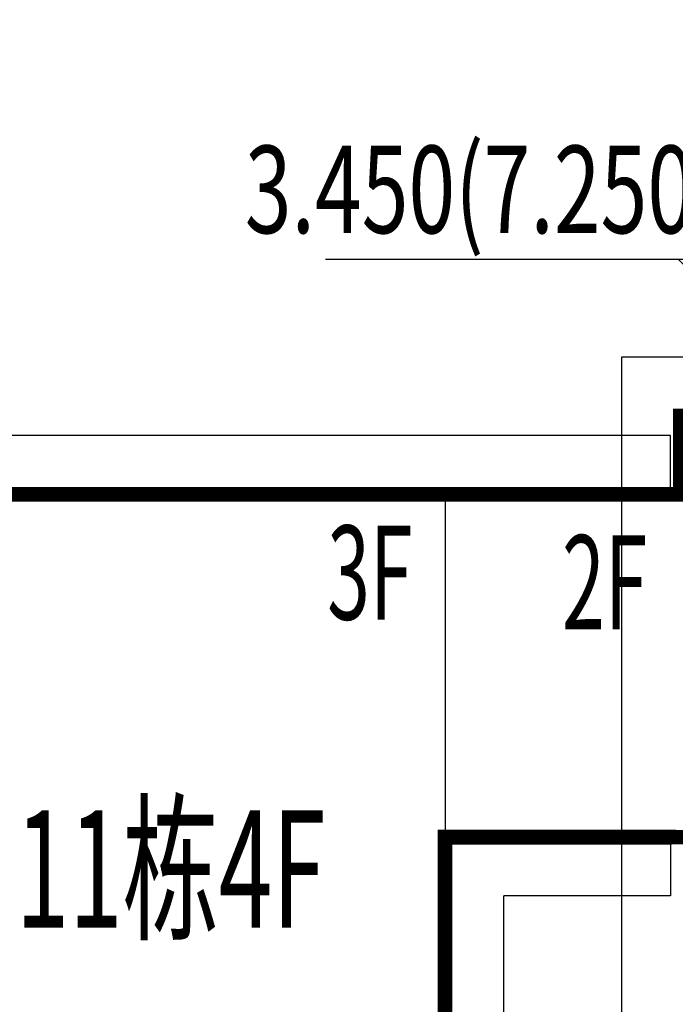
# Model space of a CAD drawing. Units: millimetres. Extents: x 719403 to 719833056, y 2535162 to 2535965487.
# Drawn here: x 720542 to 720549, y 2535905 to 2535915 of the extents above; entities that cross this region are included whole.
import ezdxf

# ---------------------------------------------------------------- set-up
doc = ezdxf.new("R2010")
doc.units = ezdxf.units.MM
doc.header["$LTSCALE"] = 100
for name, color, linetype in [('0-4F', 40, 'Continuous'), ('8-E1-2水域', 131, 'Continuous'), ('A-COLU-STEL', 4, 'Continuous'), ('C-BLDG-RIDG', 181, 'Continuous'), ('C-PATT-GRSS', 8, 'Continuous'), ('DIM_COOR-RefEdit0-RefEdit0', 3, 'Continuous'), ('DIM_ELEV', 3, 'Continuous'), ('PUB_TEXT', 7, 'Continuous'), ('建筑基底', 4, 'Continuous')]:
    doc.layers.add(name, color=color, linetype=linetype)
doc.layers.add('16文字', color=7, linetype='Continuous', lineweight=20)
doc.layers.add('Z-GREE-AREA(绿化范围)', color=3, linetype='Continuous', lineweight=15)
doc.styles.add('_TCH_DIM', font='SIMPLEX', dxfattribs={"bigfont": 'GBCBIG'})
doc.styles.add('黑体', font='txt')
pattern_1 = [(90, (-1000, 0), (-0.39911819, 0.39911819), [0.105832264, -0.6924040600000001]), (45, (-1000, 0), (-0.3991184620326041, 0.3991184620326042), [0.105832264, -0.4586064599999999]), (135, (-1000, 0), (-0.3991184620326042, -0.3991184620326041), [0.105832264, -0.4586064599999999])]

# ---------------------------------------------------------------- blocks, each defined once
blk = doc.blocks.new('422112224')
at = {"layer": '8-E1-2水域', "ltscale": 5}
h = blk.add_hatch(dxfattribs=at)
h.set_pattern_fill('AR-RROOF', color=3, scale=2, style=0)
h.set_pattern_definition([(0, (0, 0), (5.587999999999999, 2.54), [38.1, -5.08, 12.7, -2.54]), (0, (3.3782, 1.27), (-2.54, 3.3782), [7.62, -0.8382, 15.24, -1.905]), (0, (1.27, 2.159), (13.208, 1.7018), [20.32, -3.556, 10.16, -2.54])])
h.paths.add_polyline_path([(719526.8321809801, 2535686.073014769), (719536.8749425024, 2535686.073014769), (719527.5456607023, 2535785.981389794), (719518.442413263, 2535775.92002357)])
h.paths.add_polyline_path([(719522.0666822884, 2535844.664079328, 0.3883329092225415), (719516.0689977763, 2535850.106186052), (719511.5166781279, 2535850.088224332), (719513.6139498316, 2535827.628421237), (719524.584301351, 2535817.70275223)])
h.paths.add_polyline_path([(719890.78823972, 2535743.241005378), (719891.1767752687, 2535686.073014768), (719901.1762799424, 2535686.073014768), (719900.7871689405, 2535743.325591097, 0.012804751513186), (719899.3031676271, 2535784.853340969), (719888.5952484397, 2535794.920655495, -0.01613960026592369)])
h.paths.add_polyline_path([(719871.8682727914, 2535946.155087424, 0.1754920916896912), (719840.6196490221, 2535990.781918547), (719821.4805743195, 2536004.229243204, -0.1434586992798653), (719814.467959947, 2536013.020102123), (719814.1015298322, 2536013.915678818), (719803.4736519252, 2536013.667840332, 0.1013253787589405), (719809.42267526, 2536002.055746842), (719834.8012267747, 2535977.884678521, -0.268087443382684), (719844.6234992007, 2535945.920928704, 0.2601975946995017), (719845.6864150823, 2535896.18814368, 0.06510432372428375), (719863.4305951782, 2535877.652256929, -0.1815898772873871), (719882.0940456229, 2535846.113448465, -0.009547185060003792), (719885.754084781, 2535815.766060331), (719894.7222618067, 2535825.939208498, 0.03779882626784583)])
h.paths.add_polyline_path([(719826.0377407784, 2536095.765785684), (719815.557286865, 2536095.765785684), (719821.6753981805, 2536076.277744811, -0.1773657433622919), (719820.3712901773, 2536065.152046856, 0.04729274947334626), (719814.0552783039, 2536056.860481479, 0.07100192011768049), (719803.0074194589, 2536033.660946392), (719813.6352973694, 2536033.90878548, -0.06090776130377459), (719822.4692578613, 2536051.455273749, -0.06929163006621704), (719830.425064333, 2536061.063414875, 0.3121942452183485), (719833.2799016476, 2536072.697306157)])
blk = doc.blocks.new('41244112')
at = {"layer": 'C-PATT-GRSS'}
h = blk.add_hatch(dxfattribs=at)
h.set_pattern_fill('GRASS', color=62, scale=0.2)
h.set_pattern_definition(pattern_1)
h.paths.add_polyline_path([(718792.7553258183, 2535855.236479615), (718794.3553257411, 2535855.236479491), (718794.3553257412, 2535849.166479492), (718792.9198570531, 2535849.166479492), (718792.7553258183, 2535849.56538794)], flags=16)
h.paths.add_polyline_path([(718731.0552784988, 2535960.705501114), (718732.8552784987, 2535960.705501114), (718732.8552784987, 2535959.706704523), (718731.0552784988, 2535959.706704523)], flags=16)
edge = h.paths.add_edge_path()
edge.add_arc((718793.3052837981, 2535876.044099064), 1.000000000000945, 264.4774602692649, 360.0000000266804)
edge.add_line((718794.3052837981, 2535876.044099064), (718794.3052837972, 2535880.106704377))
edge.add_line((718794.3052837972, 2535880.106704377), (718787.855283798, 2535880.106704377))
edge.add_line((718787.855283798, 2535880.106704377), (718787.8552837984, 2535890.406704377))
edge.add_line((718787.8552837984, 2535890.406704377), (718789.4552837983, 2535890.406704377))
edge.add_line((718789.4552837983, 2535890.406704377), (718789.4552837983, 2535892.306704376))
edge.add_line((718789.4552837983, 2535892.306704376), (718793.975283798, 2535892.306704376))
edge.add_line((718793.975283798, 2535892.306704376), (718793.975283798, 2535893.706704376))
edge.add_line((718793.975283798, 2535893.706704376), (718798.955283798, 2535893.706704376))
edge.add_line((718798.955283798, 2535893.706704376), (718798.955283798, 2535893.006704377))
edge.add_line((718798.955283798, 2535893.006704377), (718800.1552837985, 2535893.006704377))
edge.add_line((718800.1552837985, 2535893.006704377), (718800.1552837985, 2535892.206704373))
edge.add_line((718800.1552837985, 2535892.206704373), (718806.1752837984, 2535892.206704376))
edge.add_line((718806.1752837984, 2535892.206704376), (718806.1752837984, 2535893.706704376))
edge.add_line((718806.1752837984, 2535893.706704376), (718811.1552837985, 2535893.706704376))
edge.add_line((718811.1552837985, 2535893.706704376), (718811.1552837985, 2535893.006704377))
edge.add_line((718811.1552837985, 2535893.006704377), (718812.3552978478, 2535893.006704377))
edge.add_line((718812.3552978478, 2535893.006704377), (718812.3552978478, 2535892.306704044))
edge.add_line((718812.3552978478, 2535892.306704044), (718815.5552978417, 2535892.306704043))
edge.add_line((718815.5552978417, 2535892.306704043), (718825.5552978413, 2535892.306704043))
edge.add_line((718825.5552978413, 2535892.306704043), (718825.5552978416, 2535890.106704051))
edge.add_line((718825.5552978416, 2535890.106704051), (718828.7552978419, 2535890.106704051))
edge.add_line((718828.7552978419, 2535890.106704051), (718828.755297842, 2535881.30670406))
edge.add_line((718828.755297842, 2535881.30670406), (718825.0552978419, 2535881.306704055))
edge.add_line((718825.0552978419, 2535881.306704055), (718825.0552978419, 2535880.406704051))
edge.add_line((718825.0552978419, 2535880.406704051), (718819.1052837991, 2535880.406704048))
edge.add_line((718819.1052837991, 2535880.406704048), (718819.1052837983, 2535876.006704306))
edge.add_arc((718820.1052837982, 2535876.006704306), 0.9999999998835847, 180, 269.999999939969)
edge.add_line((718820.1052837971, 2535875.006704306), (718820.8701883146, 2535875.006704305))
edge.add_line((718820.8701883146, 2535875.006704305), (718820.8701883146, 2535875.406301056))
edge.add_line((718820.8701883146, 2535875.406301056), (718822.6701883145, 2535875.406301056))
edge.add_line((718822.6701883145, 2535875.406301056), (718822.670188314, 2535875.006704303))
edge.add_line((718822.670188314, 2535875.006704303), (718832.5553821297, 2535875.006704291))
edge.add_line((718832.5553821297, 2535875.006704291), (718832.5553821297, 2535871.006704291))
edge.add_line((718832.5553821297, 2535871.006704291), (718829.9553821333, 2535871.006704293))
edge.add_line((718829.9553821333, 2535871.006704293), (718829.9553821333, 2535868.606704383))
edge.add_line((718829.9553821333, 2535868.606704383), (718833.555382133, 2535868.606704383))
edge.add_line((718833.555382133, 2535868.606704383), (718833.5553821332, 2535860.606704391))
edge.add_line((718833.5553821332, 2535860.606704391), (718832.5553821332, 2535860.606704389))
edge.add_line((718832.5553821332, 2535860.606704389), (718832.5553821332, 2535859.806704383))
edge.add_line((718832.5553821332, 2535859.806704383), (718829.855382133, 2535859.806704383))
edge.add_line((718829.855382133, 2535859.806704383), (718829.8553821333, 2535858.906704383))
edge.add_line((718829.8553821333, 2535858.906704383), (718823.4553821272, 2535858.906704374))
edge.add_line((718823.4553821272, 2535858.906704374), (718823.4553821305, 2535856.706704385))
edge.add_line((718823.4553821305, 2535856.706704385), (718817.0553821396, 2535856.706704374))
edge.add_line((718817.0553821396, 2535856.706704374), (718811.2553680899, 2535856.706704379))
edge.add_line((718811.2553680899, 2535856.706704379), (718811.2553680899, 2535857.506704378))
edge.add_line((718811.2553680899, 2535857.506704378), (718805.7553680894, 2535857.506704378))
edge.add_line((718805.75536809, 2535857.506704378), (718804.9553821443, 2535857.506704379))
edge.add_line((718804.9553821443, 2535857.506704379), (718804.9553821443, 2535856.706704212))
edge.add_line((718804.9553821443, 2535856.706704212), (718799.5553821444, 2535856.706704212))
edge.add_line((718799.5553821444, 2535856.706704212), (718799.5553821444, 2535856.806704378))
edge.add_line((718799.5553821444, 2535856.806704378), (718793.0553821444, 2535856.806704379))
edge.add_line((718793.0553821444, 2535856.806704379), (718793.0553821444, 2535858.306704213))
edge.add_line((718793.0553821444, 2535858.306704213), (718792.6553821443, 2535858.306704213))
edge.add_line((718792.6553821443, 2535858.306704213), (718792.6553821444, 2535864.965026818))
edge.add_arc((718802.0077528389, 2535861.808126822), 9.870808234028466, 161.3478494718676, 180)
edge.add_line((718792.1369446049, 2535861.808126822), (718792.1552837985, 2535852.796596063))
edge.add_arc((718801.1552838004, 2535852.796596063), 9.00000000197906, 180, 214.0281983687012)
edge.add_line((718793.6964234327, 2535847.76018841), (718795.1716686904, 2535846.019664037))
edge.add_arc((718786.0552837986, 2535839.864054685), 10.99999999982153, 0, 34.02819837116289, ccw=False)
edge.add_line((718797.0552837984, 2535839.864054685), (718797.0552837984, 2535840.055935249))
edge.add_arc((718806.0552837992, 2535840.055935251), 9.000000000814907, 180.0000000088935, 247.5888679516065)
edge.add_arc((718803.0052837987, 2535832.660159429), 0.9999999999993727, 247.5888679479758, 359.9999999733196)
edge.add_line((718804.005283799, 2535832.660159428), (718804.0052837984, 2535836.706704212))
edge.add_line((718804.0052837984, 2535836.706704212), (718797.9552837985, 2535836.706704213))
edge.add_line((718797.9552837985, 2535836.706704213), (718797.9552837985, 2535838.206704213))
edge.add_line((718797.9552837985, 2535838.206704213), (718797.5552837985, 2535838.206704213))
edge.add_line((718797.5552837985, 2535838.206704213), (718797.5552837986, 2535847.006704213))
edge.add_line((718797.5552837986, 2535847.006704213), (718799.1552837985, 2535847.006704213))
edge.add_line((718799.1552837985, 2535847.006704213), (718799.1552837985, 2535848.906704213))
edge.add_line((718799.1552837985, 2535848.906704213), (718803.6752837984, 2535848.906704213))
edge.add_line((718803.6752837984, 2535848.906704213), (718803.6752837984, 2535850.306704212))
edge.add_line((718803.6752837984, 2535850.306704212), (718808.6552837985, 2535850.306704212))
edge.add_line((718808.6552837985, 2535850.306704212), (718808.6552837985, 2535849.606704213))
edge.add_line((718808.6552837985, 2535849.606704213), (718809.8552837986, 2535849.606704213))
edge.add_line((718809.8552837986, 2535849.606704213), (718809.8552837986, 2535848.80670421))
edge.add_line((718809.8552837986, 2535848.80670421), (718815.8752837988, 2535848.806704212))
edge.add_line((718815.8752837988, 2535848.806704212), (718815.8752837988, 2535850.306704212))
edge.add_line((718815.8752837988, 2535850.306704212), (718820.8552837989, 2535850.306704212))
edge.add_line((718820.8552837989, 2535850.306704212), (718820.8552837989, 2535849.606704213))
edge.add_line((718820.8552837989, 2535849.606704213), (718822.0552837986, 2535849.606704213))
edge.add_line((718822.0552837986, 2535849.606704213), (718822.0552837986, 2535848.906703881))
edge.add_line((718822.0552837986, 2535848.906703881), (718825.2552837927, 2535848.906703879))
edge.add_line((718825.2552837927, 2535848.906703879), (718835.2552837924, 2535848.906703879))
edge.add_line((718835.2552837924, 2535848.906703879), (718835.2552837926, 2535846.706703887))
edge.add_line((718835.2552837926, 2535846.706703887), (718838.4552837929, 2535846.706703887))
edge.add_line((718838.4552837929, 2535846.706703887), (718838.4552837932, 2535838.706703894))
edge.add_line((718838.4552837932, 2535838.706703894), (718837.4552837932, 2535838.706703893))
edge.add_line((718837.4552837932, 2535838.706703893), (718837.4552837932, 2535837.906703887))
edge.add_line((718837.4552837932, 2535837.906703887), (718834.755283793, 2535837.906703887))
edge.add_line((718834.755283793, 2535837.906703887), (718834.755283793, 2535837.006703887))
edge.add_line((718834.755283793, 2535837.006703887), (718828.8052837987, 2535837.006703887))
edge.add_line((718828.8052837987, 2535837.006703887), (718828.8052837987, 2535832.055935249))
edge.add_arc((718829.8052837987, 2535832.055935249), 1, 180, 270)
edge.add_line((718829.8052837987, 2535831.055935249), (718831.1501634904, 2535831.055935249))
edge.add_line((718831.1501634904, 2535831.055935249), (718831.1501634904, 2535831.606301342))
edge.add_line((718831.1501634904, 2535831.606301342), (718832.9501634904, 2535831.606301342))
edge.add_line((718832.9501634904, 2535831.606301342), (718832.9501634904, 2535831.055935249))
edge.add_line((718832.9501634904, 2535831.055935249), (718837.9549354936, 2535831.055935249))
edge.add_line((718837.9549354936, 2535831.055935249), (718837.9549354936, 2535826.60670441))
edge.add_line((718837.9549354936, 2535826.60670441), (718837.9549354936, 2535826.106704202))
edge.add_line((718837.9549354936, 2535826.106704202), (718842.8552837952, 2535826.106704212))
edge.add_line((718842.8552837952, 2535826.106704212), (718842.8552837992, 2535820.506704201))
edge.add_line((718842.8552837981, 2535820.506704201), (718842.8552837977, 2535816.706704201))
edge.add_line((718842.8552837977, 2535816.706704201), (718840.355283796, 2535816.706704201))
edge.add_line((718840.355283796, 2535816.706704201), (718840.3552837896, 2535815.406704172))
edge.add_line((718840.3552837896, 2535815.406704172), (718833.255283797, 2535815.406704207))
edge.add_line((718833.255283797, 2535815.406704207), (718833.255283797, 2535816.706704201))
edge.add_line((718833.255283797, 2535816.706704201), (718828.8552837893, 2535816.7067042))
edge.add_line((718828.8552837893, 2535816.7067042), (718828.8552837895, 2535815.406704173))
edge.add_line((718828.8552837895, 2535815.406704173), (718821.7552837969, 2535815.406704208))
edge.add_line((718821.7552837969, 2535815.406704208), (718821.7552837969, 2535816.7067042))
edge.add_line((718821.7552837969, 2535816.7067042), (718817.3552837959, 2535816.706704199))
edge.add_line((718817.3552837959, 2535816.706704199), (718817.3552837895, 2535815.406704173))
edge.add_line((718817.3552837895, 2535815.406704173), (718810.2552837969, 2535815.406704208))
edge.add_line((718810.2552837969, 2535815.406704208), (718810.2552837969, 2535816.506704201))
edge.add_line((718810.2552837969, 2535816.506704201), (718806.2552837968, 2535816.506704201))
edge.add_line((718806.2552837968, 2535816.506704201), (718805.8552837953, 2535816.506704201))
edge.add_line((718805.8552837953, 2535816.506704201), (718805.8552837898, 2535815.406704173))
edge.add_line((718805.8552837898, 2535815.406704173), (718798.7552837973, 2535815.406704208))
edge.add_line((718798.7552837973, 2535815.406704208), (718798.7552837973, 2535816.506704201))
edge.add_line((718798.7552837973, 2535816.506704201), (718794.3552837953, 2535816.506704201))
edge.add_line((718794.3552837953, 2535816.506704201), (718794.3552837973, 2535815.406704208))
edge.add_line((718794.3552837973, 2535815.406704208), (718787.2552837973, 2535815.406704208))
edge.add_line((718787.2552837973, 2535815.406704208), (718787.2552837973, 2535816.506704201))
edge.add_line((718787.2552837973, 2535816.506704201), (718783.4552837982, 2535816.506704201))
edge.add_line((718783.4552837982, 2535816.506704201), (718783.4552837982, 2535826.864983159))
edge.add_line((718783.4552837982, 2535826.864983159), (718781.955283809, 2535826.864983159))
edge.add_arc((718781.955283809, 2535825.864983159), 1, 90, 180)
edge.add_line((718780.955283809, 2535825.864983159), (718780.955283809, 2535812.175956312))
edge.add_arc((718781.9552838089, 2535812.175956312), 0.9999999998835847, 180, 270.3894151012495)
edge.add_line((718781.9620803322, 2535811.175979409), (718850.2692400164, 2535811.64024133))
edge.add_line((718850.2692400164, 2535811.64024133), (718810.8252989103, 2535988.331221676))
edge.add_line((718810.8252989103, 2535988.331221676), (718713.7553288537, 2535977.051709416))
edge.add_line((718713.7553288537, 2535977.051709416), (718713.7553288537, 2535972.954082304))
edge.add_arc((718708.6279286931, 2535961.007962951), 13.00000000029797, 22.06098826210689, 66.77048114272247, ccw=False)
edge.add_arc((718729.9443280691, 2535969.646752897), 10.00038204211226, 202.0609891067526, 263.7030938402119)
edge.add_line((718728.8474797732, 2535959.706704366), (718742.5552619183, 2535959.706704903))
edge.add_arc((718742.5552618792, 2535960.706704903), 1.000000000000001, 270.0000022411558, 360)
edge.add_line((718743.5552618791, 2535960.706704903), (718743.5552618791, 2535962.606704375))
edge.add_line((718743.5552618791, 2535962.606704375), (718736.1552618789, 2535962.606704375))
edge.add_line((718736.1552618789, 2535962.606704375), (718736.1552618789, 2535973.256704375))
edge.add_line((718736.1552618789, 2535973.256704375), (718738.2552618784, 2535973.256704375))
edge.add_line((718738.2552618784, 2535973.256704375), (718738.2552618784, 2535974.606704375))
edge.add_line((718738.2552618784, 2535974.606704375), (718749.0552618799, 2535974.606704375))
edge.add_line((718749.0552618799, 2535974.606704375), (718749.0552618799, 2535976.20670435))
edge.add_line((718749.0552618799, 2535976.20670435), (718763.0552618802, 2535976.206704383))
edge.add_line((718763.0552618802, 2535976.206704383), (718763.0552618802, 2535977.956704345))
edge.add_line((718763.0552618802, 2535977.956704345), (718777.0552899808, 2535977.956704377))
edge.add_line((718777.0552899808, 2535977.956704377), (718777.0552899864, 2535979.406703709))
edge.add_line((718777.0552899864, 2535979.406703709), (718792.9552899862, 2535979.406703819))
edge.add_line((718792.9552899862, 2535979.406703819), (718805.7552899789, 2535979.406703854))
edge.add_line((718805.7552899789, 2535979.406703854), (718805.7552899739, 2535977.556704376))
edge.add_line((718805.7552899739, 2535977.556704376), (718809.8052509958, 2535977.556704376))
edge.add_line((718809.8052509958, 2535977.556704376), (718809.8052509958, 2535968.406704376))
edge.add_line((718809.8052509958, 2535968.406704376), (718805.6552899727, 2535968.406704376))
edge.add_line((718805.6552899727, 2535968.406704376), (718805.6552899729, 2535967.506704376))
edge.add_line((718805.6552899729, 2535967.506704376), (718799.2552899687, 2535967.506704376))
edge.add_line((718799.2552899687, 2535967.506704376), (718799.2552899687, 2535962.806704798))
edge.add_arc((718800.2552899716, 2535962.806704798), 1.000000002910383, 180, 185.7495033623118)
edge.add_line((718799.2603205821, 2535962.70652536), (718801.1187668606, 2535962.706525361))
edge.add_line((718801.1187668606, 2535962.706525361), (718801.1187668606, 2535961.806704798))
edge.add_line((718801.1187668606, 2535961.806704798), (718813.455289969, 2535961.806704798))
edge.add_line((718813.455289969, 2535961.806704798), (718813.4552899813, 2535957.806704798))
edge.add_line((718813.4552899813, 2535957.806704798), (718810.8552899674, 2535957.806704798))
edge.add_line((718810.8552899674, 2535957.806704798), (718810.8552899674, 2535954.706704215))
edge.add_line((718810.8552899674, 2535954.706704215), (718814.4552899667, 2535954.706704215))
edge.add_line((718814.4552899667, 2535954.706704215), (718814.4552899672, 2535944.806704228))
edge.add_line((718814.4552899672, 2535944.806704228), (718804.3552899587, 2535944.806704213))
edge.add_line((718804.3552899587, 2535944.806704213), (718804.3552899641, 2535942.606704217))
edge.add_line((718804.3552899641, 2535942.606704217), (718797.9552899733, 2535942.606704206))
edge.add_line((718797.9552899733, 2535942.606704206), (718792.1552899723, 2535942.606704212))
edge.add_line((718792.1552899723, 2535942.606704212), (718792.1552899723, 2535943.406704211))
edge.add_line((718792.1552899723, 2535943.406704211), (718786.2552899717, 2535943.406704213))
edge.add_line((718786.2552899717, 2535943.406704213), (718785.8552899712, 2535943.406974284))
edge.add_line((718785.8552899712, 2535943.406974284), (718785.8552899711, 2535942.606704212))
edge.add_line((718785.8552899711, 2535942.606704212), (718780.4552899712, 2535942.606704212))
edge.add_line((718780.4552899712, 2535942.606704212), (718780.455289971, 2535942.706704213))
edge.add_line((718780.455289971, 2535942.706704213), (718773.555289971, 2535942.706704213))
edge.add_line((718773.555289971, 2535942.706704213), (718773.5552899712, 2535950.794569658))
edge.add_arc((718782.1407142198, 2535947.820886953), 9.085829535859562, 160.895751279087, 180.5411806106368)
edge.add_line((718773.0552899784, 2535947.735069085), (718773.0552899784, 2535926.606704516))
edge.add_arc((718782.0568795595, 2535926.810602951), 9.00389857557414, 181.297606635867, 269.9898846997013)
edge.add_line((718782.0552899636, 2535917.806704516), (718782.2052618796, 2535917.806704516))
edge.add_arc((718782.2052618812, 2535918.806704516), 1.000000000465661, 269.9999999066185, 359.9999998932783)
edge.add_line((718783.2052618812, 2535918.806704514), (718783.2052618886, 2535923.506704048))
edge.add_line((718783.2052618886, 2535923.506704048), (718776.6552618794, 2535923.506704047))
edge.add_line((718776.6552618794, 2535923.506704047), (718776.6552618794, 2535925.506704047))
edge.add_line((718776.6552618794, 2535925.506704047), (718776.2552618791, 2535925.506704047))
edge.add_line((718776.2552618791, 2535925.506704047), (718776.2552618795, 2535933.106704047))
edge.add_line((718776.2552618795, 2535933.106704047), (718779.1552618787, 2535933.106704047))
edge.add_line((718779.1552618787, 2535933.106704047), (718779.1552618787, 2535935.506704047))
edge.add_line((718779.1552618787, 2535935.506704047), (718783.2452618787, 2535935.506704047))
edge.add_line((718783.2452618787, 2535935.506704047), (718783.2452618787, 2535936.056704047))
edge.add_line((718783.2452618787, 2535936.056704047), (718787.6052618787, 2535936.056704047))
edge.add_line((718787.6052618787, 2535936.056704047), (718787.6052618787, 2535935.506704047))
edge.add_line((718787.6052618787, 2535935.506704047), (718790.455587636, 2535935.506704047))
edge.add_line((718790.455587636, 2535935.506704047), (718790.4555876359, 2535936.207361625))
edge.add_line((718790.4555876359, 2535936.207361625), (718795.4355876361, 2535936.207361625))
edge.add_line((718795.4355876361, 2535936.207361625), (718795.4355876355, 2535934.706704211))
edge.add_line((718795.4355876355, 2535934.706704211), (718801.4552758825, 2535934.706704209))
edge.add_line((718801.4552758825, 2535934.706704209), (718801.4552758789, 2535935.506704055))
edge.add_line((718801.4552758789, 2535935.506704055), (718804.7552759225, 2535935.506704055))
edge.add_line((718804.7552759225, 2535935.506704055), (718814.7552759264, 2535935.506704056))
edge.add_line((718814.7552759264, 2535935.506704056), (718814.7552759264, 2535933.306704055))
edge.add_line((718814.7552759264, 2535933.306704055), (718818.7552759299, 2535933.306704055))
edge.add_line((718818.7552759299, 2535933.306704055), (718818.7552759303, 2535924.506704065))
edge.add_line((718818.7552759303, 2535924.506704065), (718814.25527593, 2535924.506704058))
edge.add_line((718814.25527593, 2535924.506704058), (718814.25527593, 2535923.606704055))
edge.add_line((718814.25527593, 2535923.606704055), (718809.5055876371, 2535923.614740032))
edge.add_line((718809.5055876371, 2535923.614740032), (718809.5055876372, 2535918.807297721))
edge.add_arc((718810.5055876371, 2535918.807297721), 0.9999999998835847, 180, 270.0339804932728)
edge.add_line((718810.5061807085, 2535917.807297897), (718810.5549752304, 2535917.807326835))
edge.add_line((718810.5549752304, 2535917.807326835), (718810.5549752304, 2535918.808394466))
edge.add_line((718810.5549752304, 2535918.808394466), (718812.3549752303, 2535918.808394466))
edge.add_line((718812.3549752303, 2535918.808394466), (718812.355448446, 2535917.808394644))
edge.add_line((718812.355448446, 2535917.808394644), (718823.0553147828, 2535917.81474043))
edge.add_line((718823.0553147828, 2535917.81474043), (718823.0553147825, 2535913.606704452))
edge.add_line((718823.0553147825, 2535913.606704452), (718822.15562652, 2535913.606704453))
edge.add_line((718822.15562652, 2535913.606704453), (718822.15562652, 2535910.706704043))
edge.add_line((718822.15562652, 2535910.706704043), (718824.0553147858, 2535910.706704043))
edge.add_line((718824.0553147858, 2535910.706704043), (718824.0553147864, 2535901.106704044))
edge.add_line((718824.0553147864, 2535901.106704044), (718816.5553147848, 2535901.106704043))
edge.add_line((718816.5553147848, 2535901.106704043), (718816.555314785, 2535900.106704043))
edge.add_line((718816.555314785, 2535900.106704043), (718811.0553147851, 2535900.106704043))
edge.add_line((718811.0553147851, 2535900.106704043), (718805.1553007363, 2535900.106704208))
edge.add_line((718805.1553007363, 2535900.106704208), (718805.1553007363, 2535900.906704207))
edge.add_line((718805.1553007363, 2535900.906704207), (718799.2553007357, 2535900.906704209))
edge.add_line((718799.2553007357, 2535900.906704209), (718798.8553007357, 2535900.90697428))
edge.add_line((718798.8553007357, 2535900.90697428), (718798.8553007356, 2535900.106704042))
edge.add_line((718798.8553007356, 2535900.106704042), (718793.4553007357, 2535900.106704042))
edge.add_line((718793.4553007357, 2535900.106704042), (718793.4553007354, 2535900.206704043))
edge.add_line((718793.4553007354, 2535900.206704043), (718786.5553007355, 2535900.206704043))
edge.add_line((718786.5553007355, 2535900.206704043), (718786.5553007358, 2535909.781688402))
edge.add_arc((718794.0775772006, 2535904.79637367), 9.02430086962999, 146.4659647575802, 181.2043086129426)
edge.add_line((718785.0552697468, 2535904.606704499), (718785.0552697465, 2535883.206704357))
edge.add_arc((718794.0817390885, 2535884.074780464), 9.06811473850632, 185.4932450856054, 264.4774602672238)
h = blk.add_hatch(dxfattribs=at)
h.set_pattern_fill('GRASS', color=62, scale=0.2)
h.set_pattern_definition(pattern_1)
h.paths.add_polyline_path([(718630.8559155525, 2535927.636475295), (718632.4559154812, 2535927.636475295), (718632.4559154812, 2535921.56647514), (718630.8559155525, 2535921.56647514)], flags=16)
h.paths.add_polyline_path([(718682.7549115011, 2535942.906525646), (718685.9549114772, 2535942.906525646), (718685.9549114772, 2535941.906525646), (718682.7549115011, 2535941.906525646)], flags=16)
h.paths.add_polyline_path([(718685.0557485318, 2535903.476704672), (718686.6557484546, 2535903.476704672), (718686.6557484546, 2535898.706704372), (718685.0557485318, 2535898.706704372)], flags=16)
h.paths.add_polyline_path([(718694.5540546724, 2535899.706301247), (718697.6553284236, 2535899.706301247), (718697.6553284236, 2535898.706301247), (718694.5540546724, 2535898.706301247)], flags=16)
h.paths.add_polyline_path([(718766.6553310216, 2535941.736479968), (718768.2553309444, 2535941.736479968), (718768.2553309444, 2535935.666479968), (718766.6553310216, 2535935.666479968)], flags=16)
edge = h.paths.add_edge_path()
edge.add_line((718708.5553288541, 2535970.007962951), (718691.9553889936, 2535970.007962951))
edge.add_arc((718691.9553889936, 2535961.007962951), 9, 90, 180)
edge.add_line((718682.9553889936, 2535961.007962951), (718682.9553889936, 2535954.306704346))
edge.add_arc((718669.9491948799, 2535954.51175023), 13.00781031300044, 310.67964450747814, 359.0967926159273, ccw=False)
edge.add_arc((718679.0798921476, 2535943.888703719), 1.000000000144485, 130.6796444111484, 179.9999999733196)
edge.add_line((718678.0798921477, 2535943.888703719), (718678.0798921477, 2535940.106704217))
edge.add_line((718678.0798921477, 2535940.106704217), (718682.1553288539, 2535940.106704217))
edge.add_line((718682.1553288539, 2535940.106704217), (718682.1553288539, 2535938.206704218))
edge.add_line((718682.1553288539, 2535938.206704218), (718683.7553288537, 2535938.206704218))
edge.add_line((718683.7553288537, 2535938.206704218), (718683.7553288538, 2535929.406704218))
edge.add_line((718683.7553288538, 2535929.406704218), (718683.3553148044, 2535929.406704218))
edge.add_line((718683.3553148044, 2535929.406704218), (718683.3553148045, 2535927.906704218))
edge.add_line((718683.3553148045, 2535927.906704218), (718676.8553288537, 2535927.906704218))
edge.add_line((718676.8553288537, 2535927.906704218), (718676.8553288537, 2535927.806704217))
edge.add_line((718676.8553288537, 2535927.806704217), (718671.4553288538, 2535927.806704217))
edge.add_line((718671.4553288538, 2535927.806704217), (718671.4553288537, 2535928.606974456))
edge.add_line((718671.4553288537, 2535928.606974456), (718671.055328854, 2535928.606704384))
edge.add_line((718671.055328854, 2535928.606704384), (718665.1553288534, 2535928.606704382))
edge.add_line((718665.1553288534, 2535928.606704382), (718665.1553288534, 2535927.806704382))
edge.add_line((718665.1553288534, 2535927.806704382), (718659.255328854, 2535927.806704382))
edge.add_line((718659.255328854, 2535927.806704382), (718659.2553288538, 2535928.606974465))
edge.add_line((718659.2553288538, 2535928.606974465), (718658.8553148047, 2535928.606704384))
edge.add_line((718658.8553148047, 2535928.606704384), (718652.9553148041, 2535928.606704382))
edge.add_line((718652.9553148041, 2535928.606704382), (718652.9553148041, 2535927.806704218))
edge.add_line((718652.9553148041, 2535927.806704218), (718641.5552867062, 2535927.806704218))
edge.add_line((718641.5552867062, 2535927.806704218), (718641.5552867064, 2535928.806704218))
edge.add_line((718641.5552867064, 2535928.806704218), (718634.0552867048, 2535928.806704218))
edge.add_line((718634.0552867048, 2535928.806704218), (718634.0552867054, 2535938.406704218))
edge.add_line((718634.0552867054, 2535938.406704218), (718635.7552867047, 2535938.406704218))
edge.add_line((718635.7552867047, 2535938.406704218), (718635.7552867046, 2535940.497444523))
edge.add_arc((718634.7552867031, 2535940.497444524), 1.000000001513399, 359.9999999199587, 452.7569971870192)
edge.add_arc((718635.1400876081, 2535932.506704365), 9.000000002981606, 92.75699727070257, 125.9581263648221)
edge.add_line((718629.8553430535, 2535939.791721527), (718629.8553430535, 2535896.806704208))
edge.add_arc((718630.8553430535, 2535896.806704208), 1, 180, 270)
edge.add_line((718630.8553430535, 2535895.806704208), (718632.3644149002, 2535895.806704208))
edge.add_arc((718632.3644149012, 2535904.806704208), 9, 269.9999999933299, 280.2871304114852)
edge.add_line((718633.9716458237, 2535895.951377633), (718638.183867919, 2535896.715890782))
edge.add_arc((718638.0052867052, 2535897.699815957), 0.9999999998855779, 280.2871304247408, 360)
edge.add_line((718639.0052867052, 2535897.699815957), (718639.0052867052, 2535908.706704218))
edge.add_line((718639.0052867052, 2535908.706704218), (718632.4552867053, 2535908.706704218))
edge.add_line((718632.4552867053, 2535908.706704218), (718632.4552867053, 2535910.706704218))
edge.add_line((718632.4552867053, 2535910.706704218), (718632.055314824, 2535910.706704218))
edge.add_line((718632.055314824, 2535910.706704218), (718632.0553148246, 2535918.306704218))
edge.add_line((718632.0553148246, 2535918.306704218), (718634.1552867045, 2535918.306704218))
edge.add_line((718634.1552867045, 2535918.306704218), (718634.1552867045, 2535920.706704218))
edge.add_line((718634.1552867045, 2535920.706704218), (718639.0452867044, 2535920.706704218))
edge.add_line((718639.0452867044, 2535920.706704218), (718639.0452867044, 2535921.256704218))
edge.add_line((718639.0452867044, 2535921.256704218), (718643.4052867044, 2535921.256704218))
edge.add_line((718643.4052867044, 2535921.256704218), (718643.4052867044, 2535920.706704218))
edge.add_line((718643.4052867044, 2535920.706704218), (718646.2556124906, 2535920.706704218))
edge.add_line((718646.2556124906, 2535920.706704218), (718646.2556124906, 2535921.406704218))
edge.add_line((718646.2556124906, 2535921.406704218), (718651.2356124907, 2535921.406704218))
edge.add_line((718651.2356124907, 2535921.406704218), (718651.2356124902, 2535919.906704383))
edge.add_line((718651.2356124902, 2535919.906704383), (718659.2553148043, 2535919.90670438))
edge.add_line((718659.2553148043, 2535919.90670438), (718665.175612491, 2535919.906704382))
edge.add_line((718665.175612491, 2535919.906704382), (718665.175612491, 2535921.406704217))
edge.add_line((718665.175612491, 2535921.406704217), (718670.1556124911, 2535921.406704217))
edge.add_line((718670.1556124911, 2535921.406704217), (718670.1556124911, 2535920.706704383))
edge.add_line((718670.1556124911, 2535920.706704383), (718671.4553148045, 2535920.706704383))
edge.add_line((718671.4553148045, 2535920.706704383), (718673.005938275, 2535920.706704358))
edge.add_line((718673.005938275, 2535920.706704358), (718673.005938275, 2535921.257376409))
edge.add_line((718673.005938275, 2535921.257376409), (718677.365938275, 2535921.257376409))
edge.add_line((718677.365938275, 2535921.257376409), (718677.365938275, 2535920.706704286))
edge.add_line((718677.365938275, 2535920.706704286), (718681.4553147847, 2535920.706704218))
edge.add_line((718681.4553147847, 2535920.706704218), (718681.4553147847, 2535918.306704218))
edge.add_line((718681.4553147847, 2535918.306704218), (718684.3553147839, 2535918.306704218))
edge.add_line((718684.3553147839, 2535918.306704218), (718684.3553147845, 2535910.706704218))
edge.add_line((718684.3553147845, 2535910.706704218), (718683.955314784, 2535910.706704218))
edge.add_line((718683.955314784, 2535910.706704218), (718683.955314784, 2535908.706704218))
edge.add_line((718683.955314784, 2535908.706704218), (718677.4059382756, 2535908.706704218))
edge.add_line((718677.4059382756, 2535908.706704218), (718677.4059382756, 2535899.706704372))
edge.add_arc((718678.4059382756, 2535899.706704372), 1, 180, 270)
edge.add_line((718678.4059382756, 2535898.706704372), (718703.2339138475, 2535898.706704372))
edge.add_arc((718703.1244046583, 2535908.022783338), 9.316722576291903, 270.6734727571846, 349.9616172818381)
edge.add_arc((718725.0406545252, 2535903.802789268), 13.0039153984529, 102.93768675074142, 168.4844770386503, ccw=False)
edge.add_arc((718721.9053007582, 2535917.451203214), 1.00000000039695, 282.9376867561099, 359.9999999466392)
edge.add_line((718722.9053007585, 2535917.451203213), (718722.9053007632, 2535922.906704373))
edge.add_line((718722.9053007632, 2535922.906704373), (718716.3553007633, 2535922.906704373))
edge.add_line((718716.3553007633, 2535922.906704373), (718716.3553007633, 2535924.906704373))
edge.add_line((718716.3553007633, 2535924.906704373), (718715.9553007628, 2535924.906704373))
edge.add_line((718715.9553007628, 2535924.906704373), (718715.9553007634, 2535932.506704373))
edge.add_line((718715.9553007634, 2535932.506704373), (718718.8553007626, 2535932.506704373))
edge.add_line((718718.8553007626, 2535932.506704373), (718718.8553007626, 2535934.906704373))
edge.add_line((718718.8553007626, 2535934.906704373), (718722.9449781452, 2535934.906704373))
edge.add_line((718722.9449781452, 2535934.906704373), (718722.9449781452, 2535935.449787666))
edge.add_line((718722.9449781452, 2535935.449787666), (718727.3049781452, 2535935.449787666))
edge.add_line((718727.3049781452, 2535935.449787666), (718727.3049781452, 2535934.906704373))
edge.add_line((718727.3049781452, 2535934.906704373), (718730.1553429115, 2535934.906704373))
edge.add_line((718730.1553429115, 2535934.906704373), (718730.1553429115, 2535935.599787665))
edge.add_line((718730.1553429115, 2535935.599787665), (718735.1353429116, 2535935.599787665))
edge.add_line((718735.1353429116, 2535935.599787665), (718735.135342911, 2535934.106704536))
edge.add_line((718735.135342911, 2535934.106704536), (718741.1553429117, 2535934.106704534))
edge.add_line((718741.1553429117, 2535934.106704534), (718741.1553429117, 2535934.906704537))
edge.add_line((718741.1553429117, 2535934.906704537), (718742.3553429114, 2535934.906704537))
edge.add_line((718742.3553429114, 2535934.906704537), (718742.3553429114, 2535935.599787665))
edge.add_line((718742.3553429114, 2535935.599787665), (718747.3353429115, 2535935.599787665))
edge.add_line((718747.3353429115, 2535935.599787665), (718747.335342911, 2535934.106704536))
edge.add_line((718747.335342911, 2535934.106704536), (718753.3553429117, 2535934.106704534))
edge.add_line((718753.3553429117, 2535934.106704534), (718753.3553429117, 2535934.906704372))
edge.add_line((718753.3553429117, 2535934.906704372), (718754.555342912, 2535934.906704372))
edge.add_line((718754.555342912, 2535934.906704372), (718754.555342912, 2535935.599787666))
edge.add_line((718754.555342912, 2535935.599787666), (718759.5353429121, 2535935.599787666))
edge.add_line((718759.5353429121, 2535935.599787666), (718759.5353429121, 2535934.206704372))
edge.add_line((718759.5353429121, 2535934.206704372), (718764.0553429119, 2535934.206704372))
edge.add_line((718764.0553429119, 2535934.206704372), (718764.0553429119, 2535932.306704373))
edge.add_line((718764.0553429119, 2535932.306704373), (718765.6553429117, 2535932.306704373))
edge.add_line((718765.6553429117, 2535932.306704373), (718765.6553429118, 2535923.506704372))
edge.add_line((718765.6553429118, 2535923.506704372), (718765.2553429117, 2535923.506704372))
edge.add_line((718765.2553429117, 2535923.506704372), (718765.2553429117, 2535922.006704372))
edge.add_line((718765.2553429117, 2535922.006704372), (718759.2056655298, 2535922.006704371))
edge.add_line((718759.2056655298, 2535922.006704371), (718759.2056655298, 2535917.806704591))
edge.add_arc((718760.2056655298, 2535917.806704591), 1, 180, 270)
edge.add_line((718760.2056655298, 2535916.806704591), (718760.0551841423, 2535916.806704591))
edge.add_arc((718760.0552899775, 2535925.606704591), 8.800000000915821, 269.9993109196237, 359.9999999969681)
edge.add_line((718768.8552899784, 2535925.60670459), (718768.8552899784, 2535946.706704366))
edge.add_arc((718759.8552899786, 2535946.706704366), 8.999999999883585, 0, 84.38871166355767)
edge.add_line((718760.7353007644, 2535955.663577762), (718760.7353007644, 2535954.306704273))
edge.add_line((718760.7353007644, 2535954.306704273), (718764.055342912, 2535954.306704367))
edge.add_line((718764.055342912, 2535954.306704367), (718764.055342912, 2535952.406704368))
edge.add_line((718764.055342912, 2535952.406704368), (718765.6553429118, 2535952.406704368))
edge.add_line((718765.6553429118, 2535952.406704368), (718765.655342912, 2535943.606704367))
edge.add_line((718765.655342912, 2535943.606704367), (718765.2553429119, 2535943.606704367))
edge.add_line((718765.2553429119, 2535943.606704367), (718765.2553429119, 2535942.106704367))
edge.add_line((718765.2553429119, 2535942.106704367), (718758.7553429118, 2535942.106704368))
edge.add_line((718758.7553429118, 2535942.106704368), (718758.7553429118, 2535942.006704367))
edge.add_line((718758.7553429118, 2535942.006704367), (718753.3553429119, 2535942.006704367))
edge.add_line((718753.3553429119, 2535942.006704367), (718753.3553429118, 2535944.606974604))
edge.add_line((718753.3553429118, 2535944.606974604), (718752.555342912, 2535944.606434461))
edge.add_line((718752.555342912, 2535944.606434461), (718752.555342912, 2535942.806704532))
edge.add_line((718752.555342912, 2535942.806704532), (718747.0553429115, 2535942.806704532))
edge.add_line((718747.0553429115, 2535942.806704532), (718747.0553429115, 2535942.006704532))
edge.add_line((718747.0553429115, 2535942.006704532), (718741.1553429121, 2535942.006704532))
edge.add_line((718741.1553429121, 2535942.006704532), (718741.155342912, 2535944.606974613))
edge.add_line((718741.155342912, 2535944.606974613), (718740.3553288627, 2535944.606434461))
edge.add_line((718740.3553288627, 2535944.606434461), (718740.3553288627, 2535942.806704532))
edge.add_line((718740.3553288627, 2535942.806704532), (718734.8553288622, 2535942.806704532))
edge.add_line((718734.8553288622, 2535942.806704532), (718734.8553288622, 2535942.006704532))
edge.add_line((718734.8553288622, 2535942.006704532), (718728.9553288628, 2535942.006704532))
edge.add_line((718728.9553288628, 2535942.006704532), (718723.4553007643, 2535942.006704368))
edge.add_line((718723.4553007643, 2535942.006704368), (718723.4553007644, 2535943.006704368))
edge.add_line((718723.4553007644, 2535943.006704368), (718716.3553007634, 2535943.006704368))
edge.add_line((718716.3553007634, 2535943.006704368), (718716.3553007634, 2535945.006704368))
edge.add_line((718716.3553007634, 2535945.006704368), (718715.9553007629, 2535945.006704368))
edge.add_line((718715.9553007629, 2535945.006704368), (718715.9553007631, 2535947.106670707))
edge.add_line((718715.9553007631, 2535947.106670707), (718708.0553288537, 2535947.106670707))
edge.add_line((718708.0553288537, 2535947.106670707), (718708.0553288537, 2535943.906670706))
edge.add_line((718708.0553288537, 2535943.906670706), (718691.655328853, 2535943.906670706))
edge.add_line((718691.655328853, 2535943.906670706), (718691.6553288532, 2535947.106670707))
edge.add_line((718691.6553288532, 2535947.106670707), (718684.755328853, 2535947.106670707))
edge.add_line((718684.755328853, 2535947.106670707), (718684.755328853, 2535956.506670707))
edge.add_line((718684.755328853, 2535956.506670707), (718685.8553288536, 2535956.506670707))
edge.add_line((718685.8553288536, 2535956.506670707), (718685.8553288536, 2535957.799670713))
edge.add_line((718685.8553288536, 2535957.799670713), (718691.855328853, 2535957.799670713))
edge.add_line((718691.855328853, 2535957.799670713), (718691.855328853, 2535965.406670707))
edge.add_line((718691.855328853, 2535965.406670707), (718694.7553288538, 2535965.406670707))
edge.add_line((718694.7553288538, 2535965.406670707), (718694.7553288538, 2535967.599670686))
edge.add_line((718694.7553288538, 2535967.599670686), (718704.7553288542, 2535967.599670686))
edge.add_line((718704.7553288542, 2535967.599670686), (718704.7553288542, 2535965.406670709))
edge.add_line((718704.7553288542, 2535965.406670709), (718707.8553288537, 2535965.406670709))
edge.add_line((718707.8553288537, 2535965.406670709), (718707.8553288537, 2535957.799670713))
edge.add_line((718707.8553288537, 2535957.799670713), (718713.6551261387, 2535957.799670713))
edge.add_line((718713.6551261387, 2535957.799670713), (718713.6551261387, 2535956.506670707))
edge.add_line((718713.6551261387, 2535956.506670707), (718714.7553288537, 2535956.506670707))
edge.add_line((718714.7553288537, 2535956.506670707), (718714.7553288537, 2535952.606704368))
edge.add_line((718714.7553288537, 2535952.606704368), (718717.8553007627, 2535952.606704368))
edge.add_line((718717.8553007627, 2535952.606704368), (718717.8553007627, 2535955.456704368))
edge.add_line((718717.8553007627, 2535955.456704368), (718721.7453007627, 2535955.456704368))
edge.add_line((718721.7453007627, 2535955.456704368), (718721.7453007627, 2535957.607608585))
edge.add_arc((718720.745294566, 2535957.60762124), 1.000006196751243, 359.9992749105437, 412.1763837344932)
edge.add_arc((718729.9615493045, 2535969.47932775), 14.02919094981479, 201.682461184471, 232.1771088154253, ccw=False)
edge.add_arc((718708.547134998, 2535961.007962951), 8.999999999933443, 21.42883198953439, 90)
h = blk.add_hatch(dxfattribs=at)
h.set_pattern_fill('GRASS', color=62, scale=0.2)
h.set_pattern_definition(pattern_1)
edge = h.paths.add_edge_path()
edge.add_arc((718726.3839758643, 2535860.906700234), 13.00000413769595, 101.4477794779682, 129.6250276680077, ccw=False)
edge.add_arc((718723.6053288414, 2535874.628188367), 0.9999999998587293, 281.4477794603806, 360)
edge.add_line((718724.6053288413, 2535874.628188367), (718724.6053288413, 2535880.006704212))
edge.add_line((718724.6053288413, 2535880.006704212), (718718.0553288412, 2535880.006704213))
edge.add_line((718718.0553288412, 2535880.006704213), (718718.0553288412, 2535882.006704213))
edge.add_line((718718.0553288412, 2535882.006704213), (718717.6553288407, 2535882.006704213))
edge.add_line((718717.6553288407, 2535882.006704213), (718717.6553288413, 2535889.606704213))
edge.add_line((718717.6553288413, 2535889.606704213), (718720.5553288405, 2535889.606704213))
edge.add_line((718720.5553288405, 2535889.606704213), (718720.5553288405, 2535892.006704213))
edge.add_line((718720.5553288405, 2535892.006704213), (718724.7453288422, 2535892.006704213))
edge.add_line((718724.7453288422, 2535892.006704213), (718724.7453288422, 2535892.556704213))
edge.add_line((718724.7453288422, 2535892.556704213), (718729.1053288422, 2535892.556704213))
edge.add_line((718729.1053288422, 2535892.556704213), (718729.1053288422, 2535892.006704213))
edge.add_line((718729.1053288422, 2535892.006704213), (718731.9556546272, 2535892.006704213))
edge.add_line((718731.9556546272, 2535892.006704213), (718731.9556546272, 2535892.706032022))
edge.add_line((718731.9556546272, 2535892.706032022), (718736.9356546273, 2535892.706032022))
edge.add_line((718736.9356546273, 2535892.706032022), (718736.9356546273, 2535891.206704376))
edge.add_line((718736.9356546273, 2535891.206704376), (718742.8553569403, 2535891.206704374))
edge.add_line((718742.8553569403, 2535891.206704374), (718742.8553569403, 2535892.006704377))
edge.add_line((718742.8553569403, 2535892.006704377), (718744.1556546271, 2535892.006704377))
edge.add_line((718744.1556546271, 2535892.006704377), (718744.1556546271, 2535892.706032022))
edge.add_line((718744.1556546271, 2535892.706032022), (718749.1356546272, 2535892.706032022))
edge.add_line((718749.1356546272, 2535892.706032022), (718749.1356546272, 2535891.206704376))
edge.add_line((718749.1356546272, 2535891.206704376), (718755.0553709896, 2535891.206704374))
edge.add_line((718755.0553709896, 2535891.206704374), (718755.0553709896, 2535892.006704377))
edge.add_line((718755.0553709896, 2535892.006704377), (718756.3556546271, 2535892.006704377))
edge.add_line((718756.3556546271, 2535892.006704377), (718756.3556546271, 2535892.706032022))
edge.add_line((718756.3556546271, 2535892.706032022), (718761.3356546272, 2535892.706032022))
edge.add_line((718761.3356546272, 2535892.706032022), (718761.3356546272, 2535891.206704376))
edge.add_line((718761.3356546272, 2535891.206704376), (718767.2553709896, 2535891.206704374))
edge.add_line((718767.2553709896, 2535891.206704374), (718767.2553709896, 2535892.006704212))
edge.add_line((718767.2553709896, 2535892.006704212), (718768.5556546268, 2535892.006704212))
edge.add_line((718768.5556546268, 2535892.006704212), (718768.5556546268, 2535892.706032022))
edge.add_line((718768.5556546268, 2535892.706032022), (718773.5356546269, 2535892.706032022))
edge.add_line((718773.5356546269, 2535892.706032022), (718773.5356546269, 2535891.306704212))
edge.add_line((718773.5356546269, 2535891.306704212), (718777.9553709897, 2535891.306704212))
edge.add_line((718777.9553709897, 2535891.306704212), (718777.9553709897, 2535889.406704213))
edge.add_line((718777.9553709897, 2535889.406704213), (718779.5553709896, 2535889.406704213))
edge.add_line((718779.5553709896, 2535889.406704213), (718779.5553709898, 2535879.106704212))
edge.add_line((718779.5553709898, 2535879.106704212), (718773.1050030567, 2535879.106704212))
edge.add_line((718773.1050030567, 2535879.106704212), (718773.1050030293, 2535875.174018341))
edge.add_arc((718774.1050030293, 2535875.174018444), 1.000000000000005, 180.0000058963743, 284.8527177157925)
edge.add_arc((718772.053195588, 2535882.910966542), 9.004391272894539, 284.8527179133584, 358.7001493035511)
edge.add_line((718781.0552697468, 2535882.706704372), (718781.0552697468, 2535903.60670459))
edge.add_arc((718772.0329601662, 2535903.796373317), 9.024302986600029, 358.7956944907464, 393.5325113230106)
edge.add_line((718779.5553709896, 2535908.781489144), (718779.5553709898, 2535899.206704207))
edge.add_line((718779.5553709898, 2535899.206704207), (718772.6553709898, 2535899.206704207))
edge.add_line((718772.6553709898, 2535899.206704207), (718772.6553709896, 2535899.106704207))
edge.add_line((718772.6553709896, 2535899.106704207), (718767.2553709897, 2535899.106704207))
edge.add_line((718767.2553709897, 2535899.106704207), (718767.2553709908, 2535901.706974444))
edge.add_line((718767.2553709908, 2535901.706974444), (718766.4553709897, 2535901.706434301))
edge.add_line((718766.4553709897, 2535901.706434301), (718766.4553709897, 2535899.906704372))
edge.add_line((718766.4553709897, 2535899.906704372), (718760.9553709893, 2535899.906704372))
edge.add_line((718760.9553709893, 2535899.906704372), (718760.9553709893, 2535899.106704372))
edge.add_line((718760.9553709893, 2535899.106704372), (718755.0553709898, 2535899.106704372))
edge.add_line((718755.0553709898, 2535899.106704372), (718755.055370991, 2535901.706974453))
edge.add_line((718755.055370991, 2535901.706974453), (718754.2553569404, 2535901.706434301))
edge.add_line((718754.2553569404, 2535901.706434301), (718754.2553569404, 2535899.906704372))
edge.add_line((718754.2553569404, 2535899.906704372), (718748.75535694, 2535899.906704372))
edge.add_line((718748.75535694, 2535899.906704372), (718748.75535694, 2535899.106704372))
edge.add_line((718748.75535694, 2535899.106704372), (718742.8553569405, 2535899.106704372))
edge.add_line((718742.8553569405, 2535899.106704372), (718742.8553569417, 2535901.706974453))
edge.add_line((718742.8553569417, 2535901.706974453), (718742.4553428926, 2535901.706704373))
edge.add_line((718742.4553428926, 2535901.706704373), (718742.0553428911, 2535901.706704373))
edge.add_line((718742.0553428911, 2535901.706704373), (718742.0553428911, 2535899.906704372))
edge.add_line((718742.0553428911, 2535899.906704372), (718736.5553428907, 2535899.906704372))
edge.add_line((718736.5553428907, 2535899.906704372), (718736.5553428907, 2535899.106704208))
edge.add_line((718736.5553428907, 2535899.106704208), (718725.1553288421, 2535899.106704208))
edge.add_line((718725.1553288421, 2535899.106704208), (718725.1553288422, 2535900.106704207))
edge.add_line((718725.1553288422, 2535900.106704207), (718718.0553288412, 2535900.106704208))
edge.add_line((718718.0553288412, 2535900.106704208), (718718.0553288412, 2535902.106704208))
edge.add_line((718718.0553288412, 2535902.106704208), (718717.6553288407, 2535902.106704208))
edge.add_line((718717.6553288407, 2535902.106704208), (718717.6553288413, 2535909.125460707))
edge.add_arc((718724.4633645427, 2535904.299156548), 8.345211916956515, 144.6666813570885, 163.6574197681697)
edge.add_line((718716.4553288528, 2535906.647331654), (718716.4553288528, 2535871.689986493))
edge.add_arc((718717.4553288528, 2535871.689986493), 1, 180, 309.625027656393)
blk = doc.blocks.new('kuxingceng')
at = {"layer": '0-4F'}
for p, q in [((-158000.5255285988, -14705.6831361535), (-157996.0255285987, -14705.6831361535)), ((-157998.3255285985, -14705.6831361535), (-157998.3255285986, -14713.28313615359)), ((-157996.0255285999, -14709.18313615443), (-157998.3255285986, -14709.18313615443))]:
    blk.add_line(p, q, dxfattribs=at)
blk.add_lwpolyline([(-158000.5255285988, -14705.6831361535), (-158005.8255285989, -14705.6831361535), (-158005.8255285989, -14704.88313615369), (-158008.1255285988, -14704.88313615369), (-158008.1255285988, -14706.1831361535)], dxfattribs=at)
at = {"layer": 'C-BLDG-RIDG'}
blk.add_line((-157997.7255285986, -14716.08313615387), (-157997.7255285986, -14709.78313615406), dxfattribs=at)
for points in [[(-157993.025514549, -14705.08313615387), (-157993.0255145489, -14704.28313615359), (-157996.5255145493, -14704.28313615359), (-157996.5255145493, -14705.57313615317)], [(-157996.0255285986, -14705.08313615387), (-158005.2255285983, -14705.08313615387)], [(-157996.0255285986, -14705.6831361535), (-157996.0255285986, -14705.08313615387)], [(-157996.5255145493, -14705.57313615317), (-157996.5255145493, -14708.83313631825)], [(-157996.5255145493, -14708.83313631825), (-157996.5255145493, -14716.78313615359)], [(-157996.0255285999, -14709.1815157258), (-157996.0255285986, -14709.78313615406)], [(-157996.0255285986, -14709.78313615406), (-157997.7255285986, -14709.78313615406)]]:
    blk.add_lwpolyline(points, dxfattribs=at)
at = {"layer": '建筑基底', "const_width": 0.15}
for points in [[(-157981.725500501, -14709.1815157258), (-157983.8255145506, -14709.1815157258), (-157983.8255145506, -14709.1831361549), (-157986.1255145492, -14709.18313615443), (-157986.1255145492, -14713.28313615359), (-157992.0255145498, -14713.28313615546), (-157992.0255145498, -14715.88313615369), (-157995.9255145492, -14715.88313615369), (-157995.9255145494, -14710.673711963), (-157993.9255145488, -14710.67371204635), (-157993.9255145503, -14709.1815157258), (-157996.0255285999, -14709.1815157258), (-157996.0255285999, -14709.1831361549), (-157998.3255285985, -14709.18313615443), (-157998.3255285985, -14713.28313615359), (-158004.2255285991, -14713.28313615546), (-158004.2255285991, -14715.88313615369), (-158008.1255285986, -14715.88313615369), (-158008.1255285986, -14715.23313631816), (-158009.9255426486, -14715.23313631862)], [(-158009.9255285952, -14710.67371214414), (-158008.6255426449, -14710.67371214414), (-158008.225542648, -14710.67371195881), (-158008.225542648, -14710.67371195881), (-158006.1255285981, -14710.67371204635), (-158006.1255285996, -14709.08313615387), (-158008.1255285987, -14709.08313615387), (-158008.1255285988, -14704.88313615369), (-158005.8255285989, -14704.88313615369), (-158005.8255285989, -14705.6831361535), (-157995.9255145495, -14705.68313615676), (-157995.9255145495, -14704.88313615369), (-157993.6255145496, -14704.88313615369), (-157993.6255145496, -14705.6831361535), (-157983.7255005002, -14705.68313615676), (-157983.7255005002, -14704.88313615369)]]:
    blk.add_lwpolyline(points, dxfattribs=at)
blk = doc.blocks.new('FFGGH')
at = {"layer": 'DIM_ELEV'}
blk.add_lwpolyline([(718466.2062043186, 2536555.406703888), (718471.6062043185, 2536555.406703888), (718470.7062043186, 2536554.506703889), (718469.8062044405, 2536555.406703888)], dxfattribs=at)
at = {"layer": 'PUB_TEXT', "style": '_TCH_DIM', "width": 0.7058823529411765}
blk.add_text('3.450(7.250)', height=0.8924999999999986, dxfattribs=at).set_placement((718465.3838151257, 2536555.672542155))
blk = doc.blocks.new('12333')
at = {"layer": 'A-COLU-STEL'}
blk.add_blockref('FFGGH', (1274.028267093934, -642.6999995158985), dxfattribs=at)
at = {"layer": '16文字', "style": '黑体', "width": 0.6}
for s, height, p in [('3F', 0.9599999999999992, (719740.2527349254, 2535909.027442215)), ('2F', 0.9599999999999992, (719742.6494977807, 2535908.928609976)), ('11栋4F', 1.199999999999998, (719737.0744677498, 2535905.88140742))]:
    blk.add_text(s, height=height, dxfattribs=at).set_placement(p)

msp = doc.modelspace()

# ---------------------------------------------------------------- hatches: boundary and pattern name
at = {"layer": 'Z-GREE-AREA(绿化范围)'}
h = msp.add_hatch(dxfattribs=at)
h.set_pattern_fill('人工草地', color=256, scale=0.5)
h.set_pattern_definition([(225, (805.6837423191168, 600.5990400004656), (1.497599992214792, -1.497599992214792), [0.31768892, -1.80023715]), (315, (805.6837423191168, 600.5990400004656), (1.497599992214792, 1.497599992214792), [0.31768892, -1.80023715])])
h.paths.add_polyline_path([(720608.8578742443, 2536013.667840332), (720536.3647609373, 2536011.977325666, 0.03003287761768176), (720536.3395511702, 2536011.558001404), (720536.33955117, 2535979.050346181), (720616.2095212294, 2535988.331221676), (720655.6534623355, 2535811.640241331), (720687.6931460624, 2535811.858004816), (720691.1383071002, 2535815.766060332, 0.009547185057959916), (720687.4782679428, 2535846.11344846, 0.1815898773209254), (720668.8148174972, 2535877.652256929, -0.06510432372401986), (720651.0706374014, 2535896.188143681, -0.2601975946994993), (720650.0077215198, 2535945.920928704, 0.2680874433831019), (720640.1854490938, 2535977.884678521), (720621.1158437172, 2535996.046973329, -0.1697597580943698)])

# ---------------------------------------------------------------- block references
at = {"layer": '8-E1-2水域'}
msp.add_blockref('422112224', (805.3842223191168, 4.656612873077393e-10), dxfattribs=at)
at = {"layer": 'A-COLU-STEL'}
msp.add_blockref('41244112', (1805.384222319117, 4.656612873077393e-10), dxfattribs=at)
at = {"layer": 'DIM_COOR-RefEdit0-RefEdit0', "color": 3}
msp.add_blockref('12333', (805.3842223191168, 4.656612873077393e-10), dxfattribs=at)
at = {"layer": '建筑基底'}
msp.add_blockref('kuxingceng', (878545.1650938089, 2550615.989840526), dxfattribs=at)

doc.saveas('drawing.dxf')
